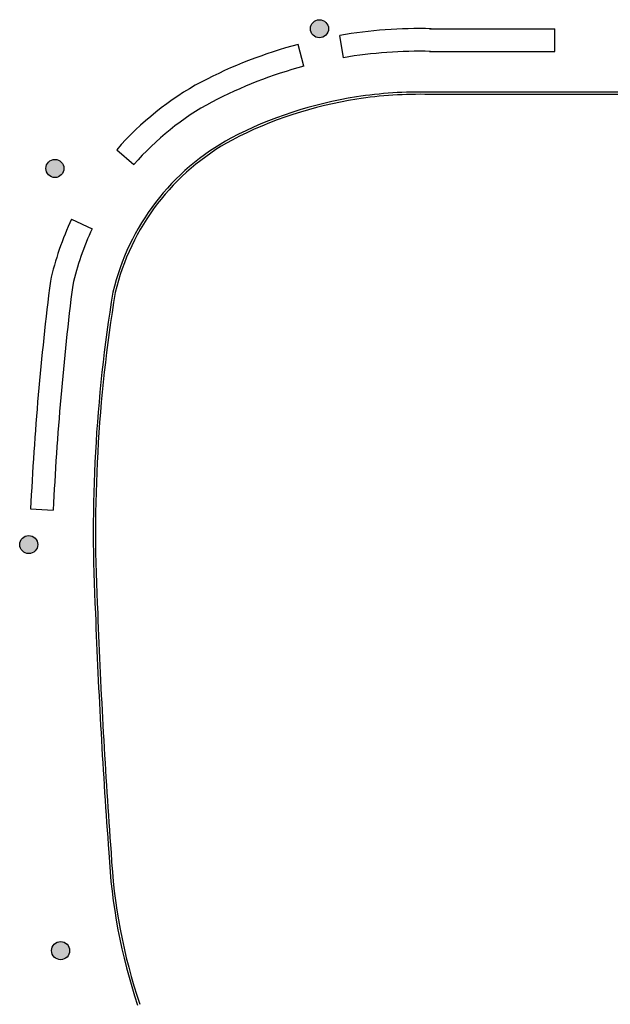
# Model space of a CAD drawing. Extents: x 1010 to 1163, y -536 to -134.
# Drawn here: x 1089 to 1102, y -361 to -340 of the extents above; entities that cross this region are included whole.
import ezdxf

# ---------------------------------------------------------------- set-up
doc = ezdxf.new("R2010")
doc.units = 0
doc.header["$MEASUREMENT"] = 0
for name, color, linetype in [('ESPINA', 7, 'CONTINUOUS'), ('MOBILIARIO', 252, 'CONTINUOUS'), ('PILARES_BLOCK_ESP', 7, 'CONTINUOUS')]:
    doc.layers.add(name, color=color, linetype=linetype)

# ---------------------------------------------------------------- blocks, each defined once
blk = doc.blocks.new('103')
at = {"layer": 'PILARES_BLOCK_ESP'}
blk.add_hatch(color=256, dxfattribs=at).paths.add_polyline_path([(0.2, 0, 1), (-0.2, 0, 1)])
blk.add_circle((0, 0), 0.2, dxfattribs=at)

msp = doc.modelspace()

# ---------------------------------------------------------------- linework, layer by layer
at = {"layer": 'ESPINA'}
for p, q in [((1105.63955, -341.32292), (1097.69958, -341.32291)), ((1105.58955, -341.27292), (1097.70022, -341.27291))]:
    msp.add_line(p, q, dxfattribs=at)
for centre, radius, start, end in [((1097.47067, -350.25186), 8.98188, 88.535505, 98.848054), ((1097.47067, -350.25186), 8.93188, 88.531411, 98.848071), ((1097.47155, -350.25992), 8.98999, 98.84573, 117.491642), ((1097.47155, -350.25992), 8.93999, 98.845728, 117.488949), ((1095.82212, -346.90028), 5.24904, 118.448947, 166.630246), ((1095.82212, -346.90028), 5.19904, 118.453546, 166.61097), ((1122.95363, -350.99777), 32.67288, 170.644569, 183.112728), ((1122.95363, -350.99777), 32.62288, 170.647653, 183.113415), ((1236.48112, -347.24826), 146.2565, 182.1644021, 183.2001049), ((1236.48112, -347.24826), 146.2065, 182.1642399, 184.2361833), ((1236.30335, -347.259), 146.07841, 183.1997892, 184.2366648), ((1103.16913, -357.42551), 12.56059, 182.853202, 198.532594), ((1103.16916, -357.42551), 12.51062, 182.85321, 198.532568), ((1091.16508, -361.44959), 0.14999, 18.523719, 18.524685)]:
    msp.add_arc(centre, radius, start, end, dxfattribs=at)
at = {"layer": 'MOBILIARIO'}
for p, q in [((1095.80596, -340.51114), (1095.72175, -340.01828)), ((1097.7015, -339.87285), (1100.47127, -339.87285)), ((1100.47127, -340.37285), (1100.47127, -339.87285)), ((1094.93074, -340.70182), (1094.80229, -340.2186)), ((1097.70149, -340.37285), (1100.47127, -340.37285)), ((1090.8001, -342.54257), (1091.17775, -342.87026)), ((1089.80378, -344.07368), (1090.25635, -344.28623)), ((1088.8982, -350.47004), (1089.39764, -350.49376))]:
    msp.add_line(p, q, dxfattribs=at)
for centre, radius, start, end in [((1097.47155, -350.25986), 10.38999, 88.517861, 99.695522), ((1097.47155, -350.25986), 10.38999, 104.886615, 117.554633), ((1097.47155, -350.25986), 9.88999, 88.517861, 99.695522), ((1097.47155, -350.25986), 9.88999, 104.886615, 117.534489), ((1095.82211, -346.9002), 6.64902, 118.345786, 139.051586), ((1095.82211, -346.9002), 6.14902, 118.37772, 139.051586), ((1095.82211, -346.9002), 6.64902, 154.842777, 167.340334), ((1095.82211, -346.9002), 6.14902, 154.842777, 167.122381), ((1153.25019, -353.52564), 64.42449, 172.7927358, 177.2814885), ((1153.25019, -353.52564), 63.92449, 172.8144521, 177.2814885)]:
    msp.add_arc(centre, radius, start, end, dxfattribs=at)

# ---------------------------------------------------------------- block references
at = {"layer": 'PILARES_BLOCK_ESP', "rotation": 270}
for p in [(1095.27463, -339.87283), (1089.43487, -342.95616), (1088.85746, -351.25616), (1089.5605, -360.21725)]:
    msp.add_blockref('103', p, dxfattribs=at)

doc.saveas('drawing.dxf')
